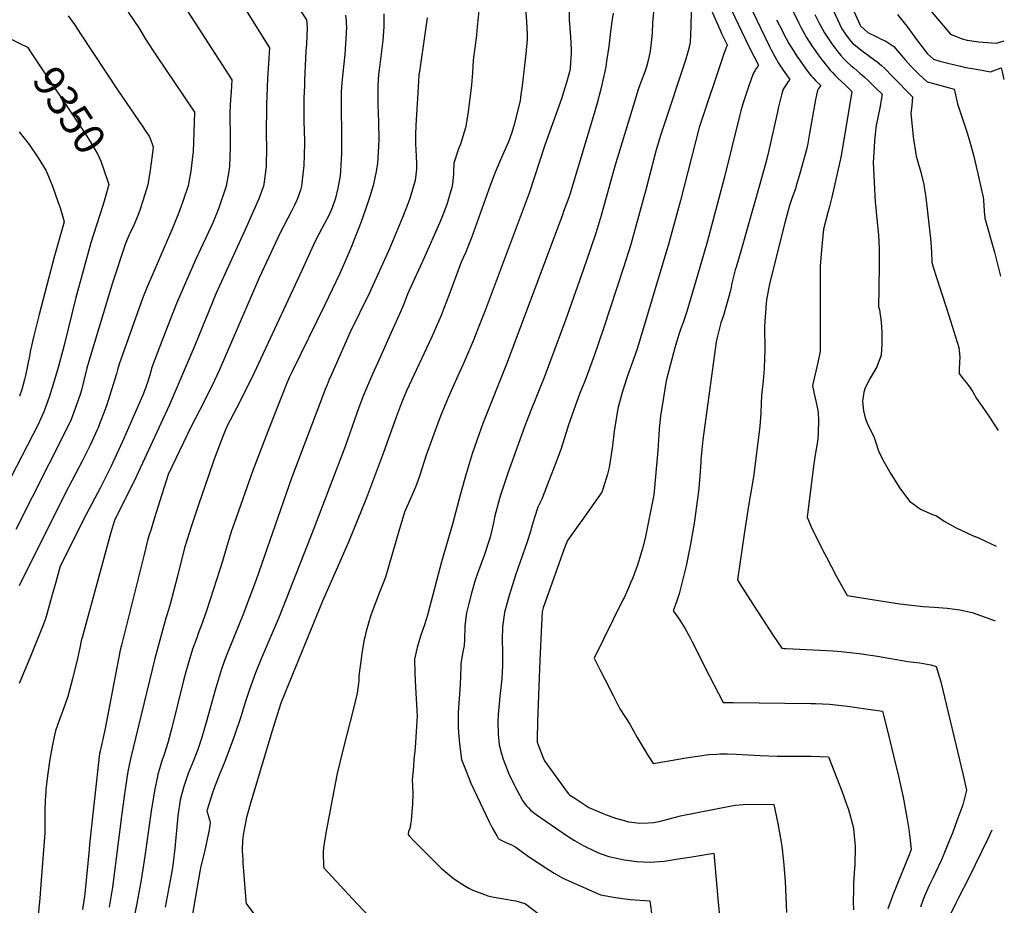
# Model space of a CAD drawing. Units: inches. Extents: x 2550739 to 2556220, y 1513131 to 1518521.
# Drawn here: x 2555217 to 2556140, y 1516127 to 1516956 of the extents above; entities that cross this region are included whole.
import ezdxf
from ezdxf.enums import TextEntityAlignment as Align

# ---------------------------------------------------------------- set-up
doc = ezdxf.new("R2010")
doc.units = ezdxf.units.IN
doc.header["$MEASUREMENT"] = 0
doc.layers.add('tile_2647_26_contour_10ft', color=115, linetype='Continuous')
doc.styles.add('Arial', font='arial.ttf')

msp = doc.modelspace()

# ---------------------------------------------------------------- linework, layer by layer
at = {"layer": 'tile_2647_26_contour_10ft'}
for points, elevation in [([(2555688.9, 1516995.42), (2555692.07, 1516954.31), (2555692.64, 1516942.34), (2555692.84, 1516937.32), (2555691.4, 1516924.07), (2555687.91, 1516894.12), (2555686.94, 1516886.01), (2555686.17, 1516880), (2555680.18, 1516856.51), (2555677.94, 1516849.51), (2555675.34, 1516841.66), (2555668.74, 1516826.94), (2555662.33, 1516812.21), (2555657.94, 1516800.77), (2555640.97, 1516752.73), (2555638.55, 1516746.38), (2555634.88, 1516737.84), (2555630.91, 1516729), (2555619.38, 1516697.77), (2555615.05, 1516686.51), (2555612.09, 1516679.1), (2555603.32, 1516659.14), (2555579.76, 1516608.47), (2555575.94, 1516599.57), (2555573.86, 1516593.96), (2555570.15, 1516583.85), (2555558.33, 1516550.91), (2555542.42, 1516508.43), (2555525.32, 1516467.08), (2555501.14, 1516411.65), (2555472.93, 1516343.03), (2555461.98, 1516316.37), (2555453.61, 1516289.5), (2555434.03, 1516223.53), (2555430.02, 1516209.12), (2555427.54, 1516197.89), (2555426.63, 1516193.02), (2555426.24, 1516187.46), (2555426.08, 1516184.64), (2555425.93, 1516181.82), (2555425.92, 1516177.41), (2555426.08, 1516174.53), (2555426.33, 1516169.9), (2555426.5, 1516166.92), (2555428.86, 1516135.68), (2555429.28, 1516130.97), (2555429.5, 1516128.91), (2555449.84, 1516101.56)], 9250), ([(2556047.7, 1516991.74), (2556089.15, 1516942.57), (2556093.09, 1516940.95), (2556100.28, 1516938.11), (2556104.87, 1516936.98), (2556115.79, 1516935.27), (2556119.69, 1516934.85), (2556131.83, 1516934.11), (2556139.59, 1516936.29)], 9110), ([(2555363.1, 1516981.98), (2555381.62, 1516953.29), (2555416.2, 1516899.68), (2555415.5, 1516888.37), (2555415.28, 1516884.99), (2555414.7, 1516876.74), (2555414.32, 1516868.54), (2555414.39, 1516860.95), (2555414.47, 1516852.38), (2555414.62, 1516842.99), (2555414.69, 1516836.24), (2555413.97, 1516818.6), (2555413.27, 1516813.76), (2555410.92, 1516800.05), (2555403.53, 1516778.95), (2555398.21, 1516766), (2555396.37, 1516761.83), (2555382.18, 1516731.26), (2555364.47, 1516690.41), (2555358.82, 1516676.05), (2555350.63, 1516655.15), (2555342.32, 1516633.95), (2555340.94, 1516629.37), (2555340.19, 1516626.67), (2555339.37, 1516623.38), (2555338.22, 1516619.4), (2555337.19, 1516616.37), (2555335.7, 1516612.11), (2555333.37, 1516605.98), (2555332.49, 1516603.93), (2555314.87, 1516563.9), (2555302.99, 1516538.23), (2555293.02, 1516518.1), (2555279.81, 1516492.96), (2555255.41, 1516444.64), (2555251.21, 1516429.62), (2555247.92, 1516417.8), (2555242.78, 1516399.42), (2555241.3, 1516394.17), (2555238.66, 1516387.09), (2555227.11, 1516358.36), (2555216.89, 1516334.55)], 9320), ([(2555860.66, 1516975.62), (2555873.42, 1516946.06), (2555874.88, 1516942.96), (2555877.98, 1516936.73), (2555880.4, 1516931.85), (2555879.87, 1516931.25), (2555879.05, 1516929.92), (2555876.85, 1516923.89), (2555853.96, 1516855.1), (2555836.31, 1516786.65), (2555825.48, 1516746.67), (2555796.02, 1516648.9), (2555793.71, 1516641.75), (2555786.45, 1516621.6), (2555781.74, 1516606.95), (2555777.67, 1516592.2), (2555774.09, 1516570.97), (2555772.71, 1516557.01), (2555769.65, 1516537), (2555767.82, 1516530.64), (2555764.04, 1516517.54), (2555762.61, 1516513.72), (2555743.82, 1516487.26), (2555741.99, 1516484.77), (2555730.55, 1516468.53), (2555728.18, 1516463.08), (2555725.8, 1516456.37), (2555707.83, 1516405.65), (2555706.75, 1516401.89), (2555706.18, 1516389.44), (2555704.74, 1516356.61), (2555702.42, 1516298.68), (2555702.35, 1516296.37), (2555702.03, 1516285.29), (2555702.23, 1516279.77), (2555703.06, 1516277.31), (2555707.11, 1516266.67), (2555709.12, 1516262.27), (2555731.03, 1516231.61), (2555732.84, 1516230.25), (2555737.28, 1516227.31), (2555750.54, 1516218.68), (2555762.99, 1516213.38), (2555766.15, 1516212.12), (2555775.36, 1516208.72), (2555783.47, 1516206.33), (2555787.55, 1516205.32), (2555793.31, 1516204.49), (2555798.03, 1516203.91), (2555805.95, 1516204.16), (2555811.35, 1516204.47), (2555817.51, 1516205.67), (2555823.54, 1516207.25), (2555826.89, 1516208.19), (2555836.33, 1516210.69), (2555882.42, 1516219.95), (2555887.98, 1516220.66), (2555895.04, 1516221.56), (2555910.79, 1516221.62), (2555923.62, 1516221.48), (2555927.41, 1516203.79), (2555930.76, 1516186.23), (2555931.39, 1516182.52), (2555932.92, 1516168.19), (2555934.34, 1516149.77), (2555935.58, 1516120.3)], 9200), ([(2555428.08, 1516967.02), (2555436.89, 1516952.9), (2555451.27, 1516929.8), (2555449.59, 1516900.85), (2555448.57, 1516876.35), (2555448.38, 1516847.57), (2555448.46, 1516837.16), (2555448.15, 1516818.6), (2555446.48, 1516804.17), (2555445.95, 1516800.05), (2555441.47, 1516788.4), (2555429.69, 1516761.35), (2555409.47, 1516717.92), (2555401.53, 1516699.95), (2555381.5, 1516651.08), (2555357.57, 1516594.75), (2555326.5, 1516528.11), (2555306.24, 1516487.1), (2555302.83, 1516476.02), (2555276.57, 1516380), (2555275.18, 1516374.52), (2555273.69, 1516368.17), (2555271.63, 1516358.13), (2555266.84, 1516338.94), (2555262.58, 1516322.39), (2555258.73, 1516311.78), (2555256.19, 1516305.13), (2555254.68, 1516301.13), (2555251.01, 1516290.28), (2555250.12, 1516286.47), (2555248.17, 1516277.23), (2555245.82, 1516263.92), (2555243.8, 1516250.45), (2555242.05, 1516235.73), (2555241.88, 1516233.15), (2555241.38, 1516225.62), (2555240.94, 1516215.13), (2555241.02, 1516205.09), (2555240.95, 1516194.82), (2555237.69, 1516150.75), (2555236.38, 1516133.61), (2555233.56, 1516105.32)], 9310), ([(2555479.11, 1516966.13), (2555486.14, 1516955.96), (2555486.64, 1516948.6), (2555485.95, 1516933.06), (2555485.53, 1516926.52), (2555484.34, 1516899.5), (2555484.12, 1516894.42), (2555483.6, 1516882.4), (2555483.69, 1516867.23), (2555483.73, 1516861.13), (2555484.23, 1516842.54), (2555484.24, 1516839.92), (2555483.56, 1516819.26), (2555483.37, 1516817.07), (2555481.44, 1516800.05), (2555480.3, 1516796.3), (2555477.52, 1516788.48), (2555474.74, 1516782.54), (2555471.99, 1516776.91), (2555461.56, 1516756.49), (2555441.84, 1516714.27), (2555404.17, 1516627.67), (2555399.77, 1516618.29), (2555389.56, 1516597.51), (2555377.95, 1516575.14), (2555370.9, 1516560.35), (2555356.66, 1516530.38), (2555346.93, 1516499.66), (2555343.84, 1516489.89), (2555340.52, 1516479.26), (2555338.83, 1516473.69), (2555337.29, 1516468.61), (2555333.91, 1516455.55), (2555312.9, 1516370.67), (2555311.72, 1516365.88), (2555300, 1516305.66), (2555297.52, 1516292.5), (2555292.73, 1516271.26), (2555292.3, 1516269.15), (2555282.85, 1516184.39), (2555282.43, 1516179.34), (2555278.5, 1516137.66), (2555276.38, 1516123.13)], 9300), ([(2555647.8, 1516967.75), (2555645.71, 1516946.02), (2555645.24, 1516941.46), (2555643.73, 1516929.71), (2555642.25, 1516917.96), (2555641.4, 1516906.33), (2555640.69, 1516895.03), (2555640.33, 1516892.18), (2555637.05, 1516867.65), (2555634.95, 1516854.75), (2555630.29, 1516839.39), (2555628.39, 1516835.09), (2555624.12, 1516821.74), (2555623.78, 1516813.96), (2555623.7, 1516811.25), (2555622.7, 1516802.23), (2555622.26, 1516799.05), (2555619.8, 1516790.56), (2555617.84, 1516784.09), (2555615.78, 1516778.08), (2555612.21, 1516769.18), (2555610.67, 1516765.59), (2555596.1, 1516732.56), (2555580.64, 1516699.11), (2555577.42, 1516690.67), (2555574.5, 1516683.25), (2555565.5, 1516663.33), (2555555.56, 1516641.35), (2555547.93, 1516624.1), (2555539.59, 1516604.45), (2555535.22, 1516592.88), (2555531.04, 1516581.53), (2555522.24, 1516556.55), (2555492.86, 1516479.66), (2555460.39, 1516397.13), (2555443.67, 1516357.82), (2555438.38, 1516344.7), (2555432.26, 1516328.05), (2555428.73, 1516317.03), (2555424.44, 1516303.62), (2555419.1, 1516286.97), (2555415.33, 1516276.72), (2555409.01, 1516260.14), (2555404.35, 1516248.89), (2555399.85, 1516237.55), (2555398.03, 1516232.21), (2555396.07, 1516226.35), (2555392.71, 1516215.41), (2555394.37, 1516210.18), (2555395.55, 1516206.16), (2555395.79, 1516204.16), (2555395.5, 1516202.15), (2555394.77, 1516197.65), (2555390.46, 1516177), (2555387.26, 1516163.72), (2555386.21, 1516158.84), (2555380.82, 1516128.01), (2555377.25, 1516105.03)], 9260), ([(2555731.7, 1516971), (2555732.16, 1516955.72), (2555733.42, 1516939.91), (2555734.05, 1516927.76), (2555734.08, 1516924.48), (2555733.47, 1516916.36), (2555732.95, 1516910.23), (2555732.33, 1516907.19), (2555729.7, 1516897.33), (2555726.56, 1516887.19), (2555725.1, 1516882.7), (2555709.42, 1516838.5), (2555694.46, 1516793.5), (2555653.3, 1516683.84), (2555647.93, 1516669.81), (2555642.44, 1516655.94), (2555633.08, 1516634.15), (2555627.76, 1516622.51), (2555619.03, 1516603.06), (2555612.82, 1516587.9), (2555610.15, 1516580.98), (2555598.28, 1516548.49), (2555592.25, 1516529.76), (2555591.72, 1516527.83), (2555588.04, 1516518.52), (2555580.24, 1516500.53), (2555577.72, 1516495.07), (2555572.64, 1516477.22), (2555560.01, 1516434.12), (2555557.3, 1516427.14), (2555554.01, 1516419.1), (2555546.46, 1516398.78), (2555544.02, 1516391.14), (2555541.92, 1516383.6), (2555540.58, 1516378.11), (2555540.07, 1516375.95), (2555537.98, 1516363), (2555537.56, 1516359.82), (2555535.24, 1516341.91), (2555534.96, 1516337.22), (2555533.45, 1516325.67), (2555530.32, 1516312.45), (2555519.98, 1516272.36), (2555514.87, 1516250.58), (2555512.85, 1516240.79), (2555504.41, 1516196.61), (2555502.24, 1516182.91), (2555501.98, 1516180.85), (2555501.72, 1516176.81), (2555501.71, 1516172.59), (2555501.94, 1516167.49), (2555502.09, 1516164.35), (2555502.23, 1516162.17), (2555529.24, 1516133.06), (2555555.19, 1516105.74)], 9240), ([(2555812.08, 1516974), (2555809.99, 1516953.06), (2555809.67, 1516943.43), (2555809.19, 1516937.4), (2555808.38, 1516929.05), (2555807.64, 1516925.03), (2555806.02, 1516917.86), (2555804.36, 1516911.81), (2555802.98, 1516907.31), (2555798.35, 1516895.11), (2555796.43, 1516889.82), (2555794.08, 1516882.25), (2555774.72, 1516818.77), (2555761.93, 1516772.81), (2555757.3, 1516756.98), (2555751.82, 1516740.62), (2555745.53, 1516722.46), (2555728.57, 1516674.89), (2555708.65, 1516621.23), (2555696.05, 1516590.16), (2555690.29, 1516574.81), (2555674.67, 1516531.45), (2555668.12, 1516511.9), (2555666.96, 1516507.83), (2555662.24, 1516490.22), (2555661.5, 1516486.49), (2555660.42, 1516481.12), (2555658.06, 1516471.58), (2555652.33, 1516454.52), (2555646.22, 1516437.52), (2555644.16, 1516431.36), (2555640.48, 1516419.38), (2555637.96, 1516409.54), (2555635.79, 1516400.67), (2555635.01, 1516393.72), (2555634.46, 1516388.21), (2555633.92, 1516375.76), (2555633.74, 1516370.15), (2555632.43, 1516364.28), (2555630.76, 1516353.52), (2555630.72, 1516350.19), (2555630.11, 1516333.52), (2555629.3, 1516325.03), (2555628.11, 1516307.07), (2555628.12, 1516293.91), (2555628.34, 1516288.53), (2555629.42, 1516278.12), (2555631.18, 1516263.59), (2555636.1, 1516251.06), (2555640.08, 1516241.52), (2555645.8, 1516228.85), (2555657.2, 1516205.15), (2555659.92, 1516199.73), (2555664.21, 1516192.2), (2555665.65, 1516189.7), (2555667.77, 1516188.24), (2555672.22, 1516186.11), (2555675.82, 1516184.57), (2555677.95, 1516183.55), (2555682.24, 1516181.49), (2555685.97, 1516178.71), (2555694.96, 1516172.27), (2555710.07, 1516162.13), (2555717.87, 1516157.11), (2555726.1, 1516152.38), (2555742.41, 1516145.19), (2555761.44, 1516136.98), (2555775.37, 1516134.35), (2555789.18, 1516132.59), (2555802.89, 1516131.54), (2555807.53, 1516131.31), (2555809.83, 1516115.01)], 9220), ([(2555883.74, 1516965.52), (2555900.7, 1516930.26), (2555909.49, 1516913.36), (2555908.64, 1516912.32), (2555907.09, 1516910.16), (2555905.83, 1516908.2), (2555904.68, 1516906.16), (2555902.58, 1516900.18), (2555900.12, 1516893.14), (2555895.68, 1516880.02), (2555894.72, 1516877.13), (2555892.97, 1516870.7), (2555891.74, 1516865.8), (2555877.23, 1516807.51), (2555861.18, 1516747.8), (2555854.05, 1516723.05), (2555842.2, 1516682.98), (2555839.02, 1516673.6), (2555836.44, 1516665.99), (2555834.81, 1516661.26), (2555831.1, 1516648.9), (2555826.88, 1516633.53), (2555822.99, 1516617.99), (2555819.09, 1516594.47), (2555817.71, 1516585.55), (2555816.38, 1516572.79), (2555814.98, 1516552.62), (2555811.43, 1516511.38), (2555803.35, 1516470.67), (2555800.66, 1516461.04), (2555796.43, 1516446.22), (2555791.75, 1516433.62), (2555789.96, 1516429.45), (2555786.94, 1516422.57), (2555783.44, 1516414.99), (2555782.08, 1516412.27), (2555755.5, 1516358.3), (2555761.65, 1516346.02), (2555765.36, 1516338.68), (2555773.15, 1516323.48), (2555779.63, 1516311.04), (2555788.93, 1516296.49), (2555795.9, 1516284.14), (2555803.14, 1516271.78), (2555806.07, 1516267.12), (2555810.75, 1516259.72), (2555836.4, 1516264.2), (2555839.35, 1516264.72), (2555862.8, 1516268.21), (2555870.29, 1516268.65), (2555873.26, 1516268.81), (2555880.05, 1516268.89), (2555888.53, 1516268.6), (2555910.86, 1516267.18), (2555927, 1516266.66), (2555956.11, 1516266.63), (2555958.62, 1516266.59), (2555974.86, 1516266.17), (2555987.63, 1516233.28), (2555991.92, 1516221.81), (2555993.76, 1516216.62), (2555997.69, 1516201.74), (2555998.32, 1516198.76), (2555999.97, 1516182.29), (2555999.58, 1516164.79), (2555999.43, 1516161.77), (2555998.51, 1516147.79), (2555998.34, 1516142.01), (2555998.14, 1516130.27), (2555998.25, 1516122.91)], 9190), ([(2555899.6, 1516972.37), (2555919.72, 1516930.88), (2555921.37, 1516927.75), (2555928.12, 1516915.28), (2555930.56, 1516911.62), (2555932.51, 1516908.71), (2555938.6, 1516900.15), (2555937.1, 1516898.11), (2555934.87, 1516894.86), (2555932.6, 1516890.83), (2555930.99, 1516885.55), (2555929.93, 1516882.02), (2555928.1, 1516874.41), (2555927.04, 1516869.78), (2555918, 1516829.53), (2555916.01, 1516821.22), (2555910.74, 1516802.12), (2555893.62, 1516741.42), (2555888.41, 1516724.51), (2555887.68, 1516721.8), (2555884.55, 1516709.42), (2555883.38, 1516703.8), (2555881.64, 1516697.03), (2555876.46, 1516679.11), (2555874.26, 1516672.3), (2555873.5, 1516669.91), (2555870.98, 1516659.92), (2555869.79, 1516654.51), (2555857.32, 1516562.74), (2555856.53, 1516556.58), (2555855.5, 1516544.23), (2555855.41, 1516541.91), (2555854.57, 1516528.36), (2555853.16, 1516514.32), (2555849.29, 1516484.7), (2555845.85, 1516464.95), (2555841.55, 1516444.78), (2555840.72, 1516440.94), (2555834.98, 1516418.62), (2555832.83, 1516412.16), (2555829.44, 1516402.8), (2555830.63, 1516401.07), (2555835.68, 1516394.03), (2555840.4, 1516386.33), (2555845.4, 1516377.45), (2555846.95, 1516374.4), (2555848.49, 1516371.36), (2555859.27, 1516349.82), (2555876.38, 1516316.98), (2555885.77, 1516316.82), (2555958.51, 1516316.05), (2555962.83, 1516315.88), (2555975.75, 1516315.33), (2555992.79, 1516313.53), (2556009.97, 1516311.05), (2556025.42, 1516308.65), (2556026.68, 1516303.78), (2556029.17, 1516294.01), (2556036.46, 1516264.55), (2556040.47, 1516247.82), (2556044.76, 1516228.38), (2556048.29, 1516209.3), (2556050.03, 1516197.87), (2556051.01, 1516190.6), (2556052.27, 1516179.31), (2556050.39, 1516174.32), (2556040.28, 1516149.12), (2556035.33, 1516136.45), (2556030.52, 1516123.77)], 9180), ([(2555940.57, 1516966.2), (2555947.19, 1516952.59), (2555949.06, 1516949.08), (2555954.48, 1516939.21), (2555959.35, 1516931.53), (2555961.57, 1516928.29), (2555965.3, 1516923.04), (2555969.05, 1516918.11), (2555970.45, 1516916.3), (2555972.8, 1516913.39), (2555976.58, 1516908.83), (2555976.6, 1516908.81), (2555978.89, 1516906.25), (2555981.27, 1516903.74), (2555983.75, 1516901.31), (2555991.12, 1516894.28), (2555992.75, 1516892.69), (2555996.82, 1516888.66), (2555986.75, 1516828.56), (2555978.21, 1516789.8), (2555975.92, 1516780.99), (2555974.25, 1516775.39), (2555970.25, 1516760), (2555968.95, 1516747), (2555968.34, 1516740.23), (2555967.19, 1516725.68), (2555967.23, 1516722.29), (2555967.18, 1516645.69), (2555964.95, 1516635.06), (2555960.07, 1516613.6), (2555961.47, 1516605.82), (2555963.49, 1516597.83), (2555964.66, 1516591.8), (2555965.37, 1516588.03), (2555965.61, 1516581.07), (2555965.33, 1516569.68), (2555964.81, 1516563.56), (2555964.27, 1516559.16), (2555962.48, 1516548.63), (2555960.75, 1516538.1), (2555954.92, 1516490.3), (2555959.48, 1516479.86), (2555971.19, 1516456.21), (2555972.95, 1516452.77), (2555982.46, 1516434.67), (2555992.54, 1516417.02), (2556021.71, 1516412.22), (2556041.78, 1516409.31), (2556060.78, 1516407.04), (2556063.64, 1516406.8), (2556073.97, 1516405.98), (2556086.06, 1516405.09), (2556097.97, 1516403.73), (2556109.39, 1516401.05), (2556129.48, 1516393.9), (2556130.89, 1516393.29)], 9160), ([(2555974.89, 1516974.55), (2555987.5, 1516947.55), (2555991.36, 1516941.53), (2555995.64, 1516936.1), (2555997.56, 1516933.91), (2556004.92, 1516928.03), (2556007.75, 1516925.81), (2556018.34, 1516918.11), (2556020.56, 1516916.42), (2556024.46, 1516913.14), (2556027.29, 1516910.66), (2556035.03, 1516902.87), (2556053.66, 1516883.75), (2556052.97, 1516875.63), (2556052.63, 1516872.8), (2556052.14, 1516868.42), (2556054.33, 1516846.21), (2556057.05, 1516828.14), (2556058.83, 1516821.84), (2556061.37, 1516813.13), (2556064.19, 1516801.67), (2556064.91, 1516797.34), (2556065.97, 1516789.67), (2556070.46, 1516751.16), (2556071.54, 1516738.57), (2556071.71, 1516728.62), (2556074.03, 1516721.45), (2556075.62, 1516716.52), (2556085.58, 1516686.04), (2556089.25, 1516674.2), (2556096.86, 1516649.16), (2556097.84, 1516640.27), (2556097.69, 1516635.59), (2556097.35, 1516628.04), (2556097.36, 1516624.77), (2556100.81, 1516620.25), (2556104, 1516616.48), (2556106.85, 1516612.33), (2556109.98, 1516607.53), (2556113.68, 1516601.39), (2556116.54, 1516596.96), (2556118.82, 1516593.87), (2556125.77, 1516584.09), (2556133.72, 1516571.34)], 9140), ([(2555994.93, 1516972.51), (2556004.28, 1516951.39), (2556005.05, 1516950.18), (2556011.85, 1516944.14), (2556020.82, 1516939.56), (2556024.42, 1516937.77), (2556028.61, 1516935.89), (2556036.25, 1516930.78), (2556045.01, 1516920.5), (2556046.33, 1516918.7), (2556052.49, 1516912.14), (2556053.94, 1516910.62), (2556059.84, 1516904.63), (2556067.39, 1516897.85), (2556074.49, 1516895.94), (2556092.74, 1516890.91), (2556093.27, 1516888.35), (2556095.87, 1516877.36), (2556104.54, 1516850.9), (2556106.71, 1516843.75), (2556110.63, 1516829.23), (2556114.46, 1516813.15), (2556118.59, 1516795.2), (2556119.71, 1516789.85), (2556120.02, 1516787.13), (2556120.85, 1516776.87), (2556121.49, 1516770.07), (2556130.46, 1516738.31), (2556136.03, 1516715.99)], 9130), ([(2555262.97, 1516959.65), (2555268.65, 1516951.42), (2555275.16, 1516941.75), (2555309.06, 1516890.29), (2555332.79, 1516855.63), (2555335.05, 1516852.31), (2555338.7, 1516846.93), (2555339.55, 1516844.7), (2555341.42, 1516839.78), (2555342.49, 1516836.76), (2555341.53, 1516828.77), (2555339.68, 1516815.02), (2555337.46, 1516801.28), (2555333.12, 1516787.53), (2555329.52, 1516776.78), (2555328.08, 1516772.59), (2555324.21, 1516763.56), (2555320.13, 1516754.76), (2555316.67, 1516746.37), (2555315.74, 1516743.84), (2555304.65, 1516710.75), (2555282.4, 1516637.44), (2555280.32, 1516629.67), (2555277.37, 1516617.09), (2555275.38, 1516609.28), (2555274.13, 1516605.03), (2555270.79, 1516595.49), (2555265.56, 1516581.89), (2555260.09, 1516570.2), (2555213.73, 1516478.84)], 9340), ([(2555319.12, 1516963), (2555329.75, 1516947.46), (2555335.36, 1516937.83), (2555345.74, 1516922.22), (2555370.88, 1516884.84), (2555381.13, 1516869.57), (2555380.82, 1516859.91), (2555379.85, 1516832.35), (2555379.44, 1516828.03), (2555379.13, 1516825.05), (2555377.77, 1516814.27), (2555375.33, 1516800.53), (2555370.68, 1516786.8), (2555368.63, 1516781.3), (2555365.49, 1516773.07), (2555359.98, 1516759.35), (2555336.38, 1516704.47), (2555333.14, 1516696.58), (2555330.84, 1516690.74), (2555310.64, 1516633.43), (2555309.07, 1516628.17), (2555308.07, 1516624.53), (2555298.65, 1516594.5), (2555295.75, 1516586.4), (2555292.03, 1516576.66), (2555290.85, 1516573.93), (2555290.06, 1516572.2), (2555283.67, 1516558.28), (2555276.01, 1516542.84), (2555260.07, 1516512.56), (2555217.11, 1516426.18)], 9330), ([(2555522.63, 1516960.36), (2555523.17, 1516955.03), (2555523.34, 1516952.56), (2555523.45, 1516948.94), (2555522.99, 1516938.16), (2555522.74, 1516933.4), (2555521.92, 1516923.35), (2555519.77, 1516903.24), (2555519.26, 1516896.87), (2555518.62, 1516888.45), (2555518.58, 1516873.65), (2555518.58, 1516871.39), (2555518.8, 1516851.43), (2555518.74, 1516830.88), (2555518.18, 1516819.68), (2555517.52, 1516809.69), (2555515.27, 1516798.15), (2555513.15, 1516788.99), (2555510.09, 1516779.77), (2555506.89, 1516772.64), (2555502.98, 1516765.13), (2555500.46, 1516760.67), (2555494.04, 1516748.71), (2555481.64, 1516721.16), (2555434.83, 1516620.87), (2555420.79, 1516592.93), (2555411.48, 1516575.29), (2555407.24, 1516564.39), (2555402.07, 1516551.06), (2555399.55, 1516544.53), (2555393.87, 1516528.11), (2555385.28, 1516502.99), (2555378.34, 1516482.17), (2555371.88, 1516461.76), (2555371.54, 1516460.55), (2555365.28, 1516435.02), (2555361.95, 1516421.96), (2555358.47, 1516408.92), (2555355.64, 1516399.6), (2555354.48, 1516395.85), (2555344, 1516358.09), (2555321.33, 1516264.25), (2555318.63, 1516252.26), (2555315.7, 1516231.49), (2555312.84, 1516210.58), (2555304.34, 1516144.11), (2555301.29, 1516125.41)], 9290), ([(2555558.59, 1516961.46), (2555558.65, 1516949.26), (2555557.55, 1516936.65), (2555554.1, 1516909.17), (2555553.63, 1516904.61), (2555552.76, 1516894.35), (2555552.88, 1516876.53), (2555553.54, 1516860.38), (2555553.67, 1516843.24), (2555552.5, 1516821.42), (2555550.85, 1516812.27), (2555548.4, 1516800.87), (2555545.41, 1516790.64), (2555542.41, 1516781.18), (2555537.14, 1516766.73), (2555528.11, 1516743.58), (2555522.61, 1516730.57), (2555517.14, 1516718.43), (2555502.87, 1516688.45), (2555472.58, 1516626.64), (2555469.79, 1516620.94), (2555466.89, 1516614.22), (2555451.34, 1516574.65), (2555435.86, 1516534), (2555418.61, 1516485.46), (2555415.59, 1516476.67), (2555413.53, 1516470.5), (2555410.73, 1516460.96), (2555407.28, 1516449.22), (2555398.9, 1516422.84), (2555392.17, 1516401.72), (2555387.83, 1516389.58), (2555384.73, 1516381.35), (2555383.32, 1516377.47), (2555379.46, 1516366.73), (2555375.15, 1516353.17), (2555373.16, 1516345.7), (2555370.66, 1516336.31), (2555360.05, 1516293.23), (2555356.1, 1516279.14), (2555352.65, 1516268.14), (2555350.68, 1516262.22), (2555349.16, 1516257.14), (2555346.87, 1516249.4), (2555346.14, 1516246.2), (2555343.91, 1516236.04), (2555340.6, 1516215.16), (2555334.63, 1516172.93), (2555331.23, 1516150.82), (2555327.16, 1516128.62), (2555316.77, 1516077.43)], 9280), ([(2555599, 1516957.77), (2555591.81, 1516907.52), (2555591.41, 1516904.45), (2555590.3, 1516887.58), (2555588.48, 1516856.93), (2555588.16, 1516848.55), (2555588.22, 1516839.09), (2555588.36, 1516834.91), (2555588.78, 1516827.59), (2555589.11, 1516821.56), (2555589.1, 1516816.2), (2555587.97, 1516805.46), (2555582.76, 1516788.76), (2555581.67, 1516785.3), (2555576.01, 1516770.8), (2555574.52, 1516767.19), (2555563.34, 1516741.05), (2555544.94, 1516700.43), (2555526.78, 1516662.82), (2555509.48, 1516623.81), (2555507.45, 1516619.16), (2555505.38, 1516614.32), (2555503.26, 1516609.34), (2555500.07, 1516600.91), (2555472.05, 1516526.78), (2555438.79, 1516431.84), (2555426.33, 1516398.78), (2555410.76, 1516360.24), (2555408.61, 1516354.46), (2555406.33, 1516348.24), (2555401.11, 1516330.74), (2555392.04, 1516298.04), (2555387.64, 1516283.06), (2555384.3, 1516272.99), (2555379.84, 1516261.63), (2555375.22, 1516250.36), (2555374.17, 1516247.52), (2555371.05, 1516238.37), (2555368.91, 1516230.33), (2555367.76, 1516225.85), (2555365.54, 1516210.93), (2555362.84, 1516180.37), (2555361.33, 1516167.24), (2555360.93, 1516164.47), (2555359.43, 1516155.35), (2555353.76, 1516125.19)], 9270), ([(2555773.14, 1516961.97), (2555771.99, 1516954.4), (2555770.67, 1516944.95), (2555769.52, 1516933.86), (2555769.17, 1516930.92), (2555767.15, 1516917.24), (2555766.32, 1516912.01), (2555761.73, 1516890.81), (2555758.16, 1516877.89), (2555754.4, 1516865.03), (2555732.64, 1516792.42), (2555731.8, 1516789.71), (2555726.9, 1516776.32), (2555725.75, 1516773.21), (2555673.94, 1516635), (2555651.35, 1516578.15), (2555645.78, 1516563.07), (2555641.19, 1516549.68), (2555640.18, 1516546.4), (2555635.46, 1516530.96), (2555630.45, 1516512.26), (2555622.89, 1516483.77), (2555612.57, 1516448.55), (2555599.82, 1516400), (2555599.67, 1516399.53), (2555596.56, 1516389.46), (2555592.96, 1516378.88), (2555589.57, 1516368.28), (2555587.18, 1516357.59), (2555587.54, 1516344.37), (2555588.06, 1516331.14), (2555589.63, 1516304.12), (2555588.73, 1516289.63), (2555587.69, 1516274.52), (2555586.66, 1516263.14), (2555586.13, 1516256.92), (2555585.11, 1516244.13), (2555585.25, 1516239.98), (2555585.43, 1516236.84), (2555585.56, 1516233.45), (2555585.55, 1516231.23), (2555585.3, 1516221.93), (2555583.96, 1516206.34), (2555583.49, 1516202.75), (2555582.73, 1516198.62), (2555581.74, 1516196.57), (2555581.31, 1516193.55), (2555581.38, 1516193.21), (2555582.55, 1516191.82), (2555585.34, 1516188.57), (2555589.72, 1516184.18), (2555603.38, 1516170.58), (2555609.36, 1516164.67), (2555612.15, 1516161.98), (2555613.92, 1516160.29), (2555623.61, 1516152.24), (2555634.22, 1516145.24), (2555638.23, 1516143.05), (2555641.91, 1516141.14), (2555652.67, 1516137.05), (2555655.94, 1516135.97), (2555659.81, 1516135.11), (2555679.79, 1516131.58), (2555682.22, 1516131.11), (2555685.36, 1516130.35), (2555690.58, 1516128.85), (2555691.28, 1516128.49), (2555702.96, 1516119.34)], 9230), ([(2555846.2, 1516963.4), (2555846.1, 1516949.21), (2555845.84, 1516942.6), (2555845.51, 1516934.93), (2555844.12, 1516928.99), (2555840.93, 1516917.97), (2555838.98, 1516911.67), (2555821.83, 1516860.71), (2555817.63, 1516847.53), (2555813.21, 1516833.06), (2555803.81, 1516796.8), (2555794.6, 1516762.7), (2555789.71, 1516745.55), (2555782.62, 1516723.22), (2555764.1, 1516666.84), (2555755.4, 1516641.26), (2555746.61, 1516617.62), (2555742.15, 1516606.36), (2555736.3, 1516590.98), (2555731.14, 1516575.84), (2555730.61, 1516573.62), (2555724.45, 1516554.68), (2555719.62, 1516541.37), (2555713.15, 1516524.3), (2555706.59, 1516507.22), (2555702.77, 1516499.81), (2555699.46, 1516490.06), (2555696.54, 1516479.89), (2555695.74, 1516476.83), (2555692.78, 1516467.37), (2555681.96, 1516435.92), (2555679.06, 1516427.15), (2555675.76, 1516417.04), (2555671.4, 1516401.28), (2555669.7, 1516387.66), (2555669.22, 1516375.74), (2555669.59, 1516363.94), (2555669.59, 1516351.51), (2555668.88, 1516339), (2555667.08, 1516322.42), (2555666.71, 1516319.05), (2555665.56, 1516305.58), (2555665.3, 1516299.37), (2555665.72, 1516287.26), (2555666.63, 1516277.17), (2555668.54, 1516269.99), (2555670.29, 1516263.97), (2555674.04, 1516254.03), (2555675.33, 1516250.88), (2555680.56, 1516239.74), (2555681.49, 1516237.87), (2555687.66, 1516226.45), (2555688.52, 1516225.08), (2555691.65, 1516220.63), (2555693.84, 1516218.25), (2555695.97, 1516216.05), (2555701.21, 1516212.05), (2555719.24, 1516199.43), (2555731.97, 1516190.77), (2555737.09, 1516187.6), (2555745.73, 1516182.76), (2555756.01, 1516177.64), (2555760.95, 1516175.65), (2555769.17, 1516172.87), (2555783.43, 1516169.58), (2555795.39, 1516168.02), (2555808.06, 1516167.34), (2555821.18, 1516168.52), (2555832.24, 1516170.17), (2555847.03, 1516172.48), (2555859.91, 1516174.63), (2555867.68, 1516175.91), (2555871.72, 1516129.93), (2555873.11, 1516113.79)], 9210), ([(2555962.25, 1516960.72), (2555966.04, 1516953.42), (2555971.22, 1516943.82), (2555974.85, 1516938), (2555977.94, 1516933.48), (2555983.55, 1516926), (2555986.54, 1516922.51), (2555989.17, 1516919.51), (2555992.72, 1516915.91), (2555995.73, 1516913.26), (2555998.54, 1516910.82), (2556004.27, 1516905.88), (2556008.7, 1516902.25), (2556011.55, 1516899.76), (2556019.37, 1516892.02), (2556025.24, 1516886.2), (2556023.01, 1516873.54), (2556021.14, 1516864.47), (2556019.74, 1516857.08), (2556018.64, 1516848.93), (2556017.92, 1516842.41), (2556017.33, 1516831.56), (2556016.88, 1516822.19), (2556018.74, 1516785.07), (2556018.91, 1516782.76), (2556020.07, 1516769.59), (2556021.32, 1516757.44), (2556021.62, 1516754.34), (2556022.37, 1516741.99), (2556022.41, 1516736.75), (2556022.46, 1516727.86), (2556022.06, 1516703.67), (2556021.92, 1516687.16), (2556022.65, 1516684.44), (2556024.12, 1516672.81), (2556024.93, 1516663.09), (2556024.97, 1516652.42), (2556024.2, 1516641.95), (2556020.07, 1516630.99), (2556014.1, 1516620.49), (2556009.33, 1516611.54), (2556008.04, 1516607.49), (2556006.87, 1516598.9), (2556007.63, 1516589.99), (2556009.4, 1516583.49), (2556011.91, 1516576.68), (2556016.81, 1516567.26), (2556017.81, 1516564.94), (2556021.99, 1516551.53), (2556027.16, 1516541.8), (2556033.39, 1516531.01), (2556041.82, 1516517.53), (2556050.75, 1516505.28), (2556061.06, 1516497.9), (2556067.28, 1516494.92), (2556072.37, 1516492.97), (2556076.24, 1516491.7), (2556083.39, 1516486.71), (2556094.53, 1516480.37), (2556099.05, 1516478.27), (2556109.18, 1516473.64), (2556116.01, 1516470.74), (2556132, 1516463.24)], 9150), ([(2556039.57, 1516960.87), (2556048.26, 1516949.98), (2556058.27, 1516936.13), (2556065.49, 1516926.72), (2556067.55, 1516924.09), (2556073.32, 1516918.97), (2556079.24, 1516917.16), (2556086.62, 1516915.23), (2556098.52, 1516912.41), (2556103.21, 1516911.36), (2556113.44, 1516909.59), (2556126.76, 1516907.33), (2556136.73, 1516910.81), (2556137.51, 1516907.13), (2556139.01, 1516900.16)], 9120), ([(2555179.98, 1516952.12), (2555217.75, 1516933.74), (2555218.97, 1516933.11)], 9350), ([(2555926.35, 1516955.99), (2555931.46, 1516945.77), (2555932.84, 1516943.2), (2555937.93, 1516933.77), (2555942.64, 1516926.04), (2555945.42, 1516921.84), (2555947.7, 1516918.42), (2555952.71, 1516911.38), (2555954.17, 1516909.42), (2555958.61, 1516903.51), (2555960.45, 1516901.42), (2555962.82, 1516898.99), (2555967.72, 1516894.33), (2555965.61, 1516891.5), (2555964.66, 1516889.78), (2555963.71, 1516885.65), (2555962.86, 1516881.33), (2555957.23, 1516849.34), (2555955.49, 1516840.24), (2555954.56, 1516835.76), (2555953.35, 1516830.97), (2555948.17, 1516812.13), (2555944.73, 1516800.5), (2555943.91, 1516797.79), (2555940.62, 1516788.49), (2555938.5, 1516782.17), (2555933.91, 1516765.9), (2555921.77, 1516717.36), (2555919.78, 1516708.58), (2555917.33, 1516695.7), (2555916.44, 1516690.91), (2555915.13, 1516668.89), (2555915.23, 1516646.24), (2555915.04, 1516639.41), (2555914.74, 1516629.16), (2555913.68, 1516617.89), (2555912.25, 1516604.21), (2555911.96, 1516596.99), (2555911.71, 1516587.75), (2555910.67, 1516575.66), (2555907.85, 1516552.67), (2555904.59, 1516528.23), (2555900.09, 1516500.83), (2555896.43, 1516476.73), (2555889.65, 1516431.84), (2555891.94, 1516428.04), (2555901.27, 1516413.33), (2555923.04, 1516379.69), (2555931.23, 1516367.82), (2555933.52, 1516367.52), (2555935.18, 1516367.39), (2555979.26, 1516365.29), (2555986.88, 1516364.78), (2556003.65, 1516362.71), (2556020.78, 1516360.23), (2556049.18, 1516355.24), (2556060.58, 1516354.08), (2556070.9, 1516352.27), (2556075.83, 1516350.63), (2556078.96, 1516340.33), (2556080.07, 1516336.39), (2556100.96, 1516248.92), (2556104.24, 1516234.75), (2556100.74, 1516221), (2556095.25, 1516206.13), (2556091.29, 1516195.51), (2556086.21, 1516182.58), (2556082.34, 1516173.22), (2556080.87, 1516169.7), (2556075.14, 1516157.67), (2556072.85, 1516153.13), (2556069.37, 1516145.64), (2556065.78, 1516137.66), (2556064.06, 1516133.38), (2556061.03, 1516125.45)], 9170), ([(2555218.97, 1516933.11), (2555224.76, 1516930.15), (2555228.33, 1516925.03), (2555276.72, 1516852.46), (2555278.74, 1516849.37), (2555284.48, 1516840.35), (2555290.27, 1516830.56), (2555292.43, 1516825.84), (2555293.38, 1516823.54), (2555295.96, 1516816.35), (2555300.29, 1516803.45)], 9350), ([(2555216.96, 1516850.97), (2555226.24, 1516839.04), (2555234.82, 1516826.56), (2555242.38, 1516814.38), (2555248.27, 1516800.23), (2555253.27, 1516785.78), (2555255.26, 1516779.83), (2555258.18, 1516770.29), (2555259.26, 1516766.65), (2555250.09, 1516735.05), (2555235.63, 1516679.95), (2555230.59, 1516660.19), (2555227.36, 1516645.4), (2555226.91, 1516642.57), (2555222.93, 1516622.82), (2555222.05, 1516619.14), (2555219.35, 1516609.74), (2555217.27, 1516603.69)], 9360), ([(2555300.29, 1516803.45), (2555300.87, 1516801.7), (2555297.15, 1516788.25), (2555295.53, 1516782.92), (2555286.48, 1516755.05), (2555284.03, 1516747.06), (2555269.88, 1516694.57), (2555259.12, 1516651.23), (2555253.51, 1516630.39), (2555249.19, 1516615.93), (2555245.08, 1516602.62), (2555240.18, 1516588.92), (2555237.03, 1516582.19), (2555234.7, 1516577.23), (2555199.26, 1516508.27)], 9350), ([(2556127.78, 1516197.3), (2556124.07, 1516189.21), (2556106.46, 1516152.92), (2556096.56, 1516134.01), (2556094.09, 1516129), (2556089.33, 1516118.88)], 9160)]:
    msp.add_lwpolyline(points, dxfattribs=dict(at, elevation=elevation))

# ---------------------------------------------------------------- texts
at = {"color": 18, "style": 'Arial'}
msp.add_text('9350', height=28.8, rotation=-56.30986, dxfattribs=at).set_placement((2555264.16, 1516871.29), align=Align.MIDDLE_CENTER)

doc.saveas('drawing.dxf')
